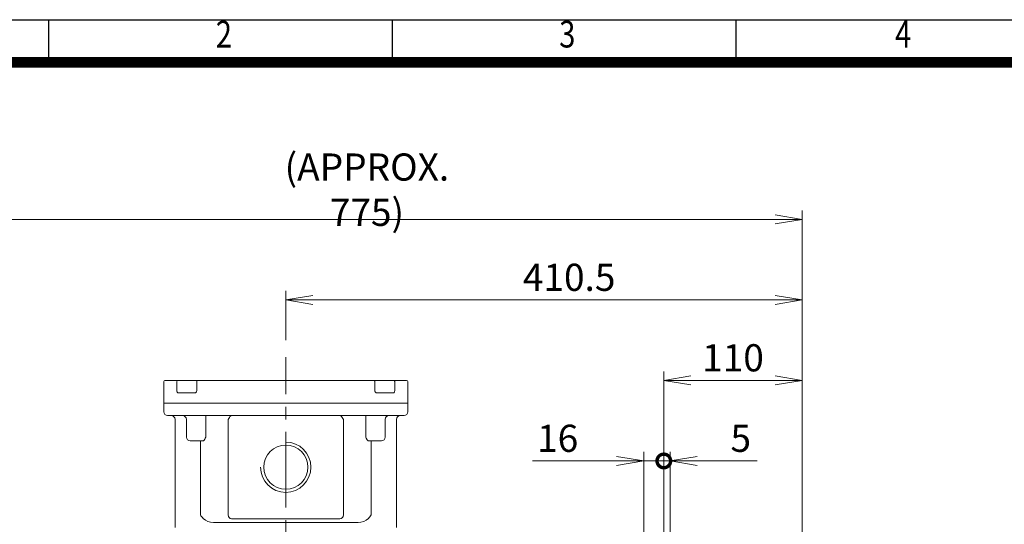
# Model space of a CAD drawing. Units: millimetres. Extents: x 0 to 2524, y 0 to 1785.
# Drawn here: x 437 to 1219, y 1214 to 1615 of the extents above; entities that cross this region are included whole.
import ezdxf
from ezdxf.enums import TextEntityAlignment as Align

# ---------------------------------------------------------------- set-up
doc = ezdxf.new("R2010")
doc.units = ezdxf.units.MM
doc.header["$LTSCALE"] = 80
doc.linetypes.add('CENTER2', pattern=[1.125, 0.75, -0.125, 0.125, -0.125])
doc.layers.get('0').update_dxf_attribs({"linetype": 'CONTINUOUS', "lineweight": 30})
doc.layers.get('DEFPOINTS').update_dxf_attribs({"linetype": 'CONTINUOUS'})
for name, color, linetype, lineweight in [('CENTER LINE', 1, 'CENTER2', 9), ('DIMENSION LINE', 2, 'CONTINUOUS', 13), ('OUTLINE', 3, 'CONTINUOUS', 20)]:
    doc.layers.add(name, color=color, linetype=linetype, lineweight=lineweight)
doc.styles.add('ROMANS', font='romans.shx', dxfattribs={"width": 0.7, "height": 3.5, "bigfont": 'whgtxt.shx'})
doc.styles.get("Standard").update_dxf_attribs({"font": 'romans.shx', "width": 0.8, "bigfont": 'whgtxt.shx'})
doc.dimstyles.get("Standard").update_dxf_attribs({"dimscale": 7.2, "dimtxt": 3, "dimasz": 3, "dimexe": 1, "dimexo": 1, "dimgap": 1, "dimtad": 1, "dimdec": 1, "dimzin": 9, "dimdsep": 46, "dimtxsty": 'Standard', "dimblk": 'OPEN', "dimcen": 0, "dimclrd": 256, "dimclre": 256, "dimclrt": 7, "dimadec": 1, "dimazin": 2, "dimtfac": 1, "dimtdec": 1, "dimtmove": 0, "dimatfit": 3, "dimldrblk": 'OPEN', "dimfxl": 0, "dimtolj": 1, "dimtzin": 0, "dimlwd": 9, "dimlwe": 9, "dimarcsym": 0})

# ---------------------------------------------------------------- blocks, each defined once
blk = doc.blocks.new('HS_A4양식_S_L(210X297MM)')
at = {"color": 0}
blk.add_line((18, 190), (283, 190), dxfattribs=at)
for p, q in [((54.125, 186), (54.125, 190)), ((86.25, 186), (86.25, 190)), ((118.375, 186), (118.375, 190)), ((18, 186), (283, 186))]:
    blk.add_line(p, q)
at = {"color": 3, "const_width": 1}
blk.add_lwpolyline([(22, 18), (279, 18), (279, 186), (22, 186), (22, 17.5)], dxfattribs=at)
at = {"style": 'ROMANS', "width": 0.8}
for s, p in [('2', (70.48, 188.323)), ('3', (102.596, 188.323)), ('4', (133.997, 188.323))]:
    blk.add_text(s, height=2.5, dxfattribs=at).set_placement(p, align=Align.MIDDLE)
blk = doc.blocks.new('_Open')
at = {"color": 0, "linetype": 'ByBlock', "lineweight": -2}
for p, q in [((-1, 0.167), (0, 0)), ((-1, -0.167), (0, 0)), ((0, 0), (-1, 0))]:
    blk.add_line(p, q, dxfattribs=at)
blk = doc.blocks.new('*D8')
at = {"layer": 'DEFPOINTS', "color": 0, "transparency": 16777216}
for p in [(1058.78, 1392.19), (648.28, 1353.03), (1058.78, 998.72)]:
    blk.add_point(p, dxfattribs=at)
at = {"layer": 'DIMENSION LINE', "lineweight": 9, "transparency": 16777216}
for p, q in [((648.28, 1360.23), (648.28, 1399.39)), ((1058.78, 1005.92), (1058.78, 1399.39)), ((669.88, 1392.19), (1037.18, 1392.19))]:
    blk.add_line(p, q, dxfattribs=at)
at = {"layer": 'DIMENSION LINE', "lineweight": 9, "transparency": 16777216, "xscale": 21.6, "yscale": 21.6, "zscale": 21.6, "rotation": 180}
blk.add_blockref('_Open', (648.28, 1392.19), dxfattribs=at)
at = {"layer": 'DIMENSION LINE', "lineweight": 9, "transparency": 16777216, "xscale": 21.6, "yscale": 21.6, "zscale": 21.6}
blk.add_blockref('_Open', (1058.78, 1392.19), dxfattribs=at)
at = {"layer": 'DIMENSION LINE', "color": 7, "transparency": 16777216, "insert": (873.53, 1410.19), "char_height": 21.6, "attachment_point": 5}
blk.add_mtext('\\A1;410.5', dxfattribs=at)
blk = doc.blocks.new('*D9')
at = {"layer": 'DEFPOINTS', "color": 0, "transparency": 16777216}
for p in [(1058.78, 1456.19), (286.78, 1094.56), (1058.78, 998.72)]:
    blk.add_point(p, dxfattribs=at)
at = {"layer": 'DIMENSION LINE', "lineweight": 9, "transparency": 16777216}
for p, q in [((286.78, 1101.76), (286.78, 1463.39)), ((308.38, 1456.19), (1037.18, 1456.19)), ((1058.78, 1005.92), (1058.78, 1463.39))]:
    blk.add_line(p, q, dxfattribs=at)
at = {"layer": 'DIMENSION LINE', "lineweight": 9, "transparency": 16777216, "xscale": 21.6, "yscale": 21.6, "zscale": 21.6, "rotation": 180}
blk.add_blockref('_Open', (286.78, 1456.19), dxfattribs=at)
at = {"layer": 'DIMENSION LINE', "lineweight": 9, "transparency": 16777216, "xscale": 21.6, "yscale": 21.6, "zscale": 21.6}
blk.add_blockref('_Open', (1058.78, 1456.19), dxfattribs=at)
at = {"layer": 'DIMENSION LINE', "color": 7, "transparency": 16777216, "insert": (712.78, 1479.84), "char_height": 21.6, "attachment_point": 5}
blk.add_mtext('\\A1;(APPROX. 775)', dxfattribs=at)
blk = doc.blocks.new('*D23')
at = {"layer": 'DEFPOINTS', "color": 0, "transparency": 16777216}
for p in [(1058.78, 1328.19), (948.78, 1167.2), (1058.78, 998.69)]:
    blk.add_point(p, dxfattribs=at)
at = {"layer": 'DIMENSION LINE', "lineweight": 9, "transparency": 16777216}
for p, q in [((948.78, 1174.4), (948.78, 1335.39)), ((1058.78, 1005.89), (1058.78, 1335.39)), ((970.38, 1328.19), (1037.18, 1328.19))]:
    blk.add_line(p, q, dxfattribs=at)
at = {"layer": 'DIMENSION LINE', "lineweight": 9, "transparency": 16777216, "xscale": 21.6, "yscale": 21.6, "zscale": 21.6, "rotation": 180}
blk.add_blockref('_Open', (948.78, 1328.19), dxfattribs=at)
at = {"layer": 'DIMENSION LINE', "lineweight": 9, "transparency": 16777216, "xscale": 21.6, "yscale": 21.6, "zscale": 21.6}
blk.add_blockref('_Open', (1058.78, 1328.19), dxfattribs=at)
at = {"layer": 'DIMENSION LINE', "color": 7, "transparency": 16777216, "insert": (1003.78, 1346.19), "char_height": 21.6, "attachment_point": 5}
blk.add_mtext('\\A1;110', dxfattribs=at)
blk = doc.blocks.new('_DotSmall')
at = {"color": 0, "linetype": 'ByBlock', "const_width": 0.5}
blk.add_lwpolyline([(-0.0625, 0, 1), (0.0625, 0, 1)], format="xyb", close=True, dxfattribs=at)
blk = doc.blocks.new('*D36')
at = {"layer": 'DEFPOINTS', "color": 0, "transparency": 16777216}
for p in [(948.78, 1264.19), (932.78, 1167.2), (948.78, 1167.2)]:
    blk.add_point(p, dxfattribs=at)
at = {"layer": 'DIMENSION LINE', "lineweight": 9, "transparency": 16777216}
for p, q in [((932.78, 1174.4), (932.78, 1271.39)), ((948.78, 1174.4), (948.78, 1271.39)), ((911.18, 1264.19), (844.44, 1264.19)), ((948.78, 1264.19), (932.78, 1264.19)), ((948.78, 1264.19), (991.98, 1264.19))]:
    blk.add_line(p, q, dxfattribs=at)
at = {"layer": 'DIMENSION LINE', "lineweight": 9, "transparency": 16777216, "xscale": 21.6, "yscale": 21.6, "zscale": 21.6, "rotation": 180}
blk.add_blockref('_DotSmall', (948.78, 1264.19), dxfattribs=at)
at = {"layer": 'DIMENSION LINE', "lineweight": 9, "transparency": 16777216, "xscale": 21.6, "yscale": 21.6, "zscale": 21.6}
blk.add_blockref('_Open', (932.78, 1264.19), dxfattribs=at)
at = {"layer": 'DIMENSION LINE', "color": 7, "transparency": 16777216, "insert": (864.39, 1282.19), "char_height": 21.6, "attachment_point": 5}
blk.add_mtext('\\A1;16', dxfattribs=at)
blk = doc.blocks.new('*D37')
at = {"layer": 'DEFPOINTS', "color": 0, "transparency": 16777216}
for p in [(948.78, 1264.19), (948.78, 1167.2), (953.78, 1117.2)]:
    blk.add_point(p, dxfattribs=at)
at = {"layer": 'DIMENSION LINE', "lineweight": 9, "transparency": 16777216}
for p, q in [((948.78, 1174.4), (948.78, 1271.39)), ((953.78, 1124.4), (953.78, 1271.39)), ((948.78, 1264.19), (905.58, 1264.19)), ((948.78, 1264.19), (953.78, 1264.19)), ((975.38, 1264.19), (1022.9, 1264.19))]:
    blk.add_line(p, q, dxfattribs=at)
at = {"layer": 'DIMENSION LINE', "lineweight": 9, "transparency": 16777216, "xscale": 21.6, "yscale": 21.6, "zscale": 21.6}
blk.add_blockref('_DotSmall', (948.78, 1264.19), dxfattribs=at)
at = {"layer": 'DIMENSION LINE', "lineweight": 9, "transparency": 16777216, "xscale": 21.6, "yscale": 21.6, "zscale": 21.6, "rotation": 180}
blk.add_blockref('_Open', (953.78, 1264.19), dxfattribs=at)
at = {"layer": 'DIMENSION LINE', "color": 7, "transparency": 16777216, "insert": (1009.94, 1282.19), "char_height": 21.6, "attachment_point": 5}
blk.add_mtext('\\A1;5', dxfattribs=at)

msp = doc.modelspace()

# ---------------------------------------------------------------- linework, layer by layer
at = {"layer": 'CENTER LINE'}
msp.add_line((648.28, 777.22), (648.28, 1346.65), dxfattribs=at)
at = {"layer": 'OUTLINE'}
for p, q in [((551.28, 1303.22), (551.28, 1327.22)), ((552.28, 1328.22), (744.28, 1328.22)), ((561.69, 1320.22), (561.69, 1327.22)), ((577.51, 1327.22), (577.51, 1320.22)), ((719.05, 1320.22), (719.05, 1327.22)), ((734.87, 1327.22), (734.87, 1320.22)), ((745.28, 1327.22), (745.28, 1303.22)), ((575.82, 1318.22), (562.88, 1318.22)), ((733.68, 1318.22), (720.74, 1318.22)), ((745.28, 1310.22), (551.28, 1310.22)), ((742.28, 1300.22), (554.28, 1300.22)), ((584.69, 1300.22), (584.69, 1283.22)), ((711.86, 1283.22), (711.86, 1300.22)), ((560.28, 1297.22), (560.28, 1211.22)), ((569.28, 1297.22), (569.28, 1283.22)), ((602.47, 1221.22), (602.47, 1297.22)), ((694.09, 1297.22), (694.09, 1221.22)), ((727.28, 1283.22), (727.28, 1297.22)), ((736.28, 1297.22), (736.28, 1211.22)), ((582.47, 1280.22), (572.28, 1280.22)), ((580.37, 1221.22), (580.37, 1280.22)), ((582.78, 1280.28), (582.47, 1280.22)), ((714.08, 1280.22), (713.78, 1280.28)), ((724.28, 1280.22), (714.08, 1280.22)), ((716.19, 1280.22), (716.19, 1221.22)), ((705.82, 1215.22), (590.73, 1215.22)), ((691.37, 1218.22), (605.19, 1218.22))]:
    msp.add_line(p, q, dxfattribs=at)
msp.add_circle((648.28, 1259.22), 17.5, dxfattribs=at)
for centre, radius, start, end in [((552.28, 1327.22), 1, 90, 180), ((744.28, 1327.22), 1, 0, 90), ((554.28, 1303.22), 3, 180, 270), ((557.28, 1297.22), 3, 0, 90), ((566.28, 1297.22), 3, 0, 90), ((571.26, 1399.12), 99.01, 267.24296, 267.28025), ((730.28, 1297.22), 3, 90, 180), ((739.28, 1297.22), 3, 90, 180), ((742.28, 1303.22), 3, 270, 0), ((572.28, 1283.22), 3, 180, 270), ((648.28, 1259.22), 20, 180, 90), ((724.28, 1283.22), 3, 270, 0), ((608.77, 1241.27), 34.76, 215.21309, 221.12084), ((687.79, 1241.27), 34.76, 318.87916, 324.78691), ((590.45, 1226.52), 11.3, 225.89266, 271.44231), ((706.12, 1226.48), 11.26, 268.47157, 314.19346)]:
    msp.add_arc(centre, radius, start, end, dxfattribs=at)
for centre, major_axis, ratio, start_param, end_param in [((562.51, 1327.22), (0, -1), 0.826542, 3.141593, 4.712389), ((578.07, 1327.22), (0, -1), 0.562875, 3.141593, 4.712389), ((718.49, 1327.22), (0, -1), 0.562875, 1.570796, 3.141593), ((734.04, 1327.22), (0, -1), 0.826542, 1.570796, 3.141593), ((605.19, 1297.22), (0, -3), 0.63707, 3.141593, 4.145157), ((691.37, 1297.22), (0, -3), 0.63707, 2.138028, 3.141593), ((605.19, 1297.22), (-2.53, -2.53), 0.63707, 4.712389, 5.279621), ((691.37, 1297.22), (2.53, -2.53), 0.63707, 1.003564, 1.570796), ((605.19, 1221.22), (0, -3), 0.906308, -1.570796, 0), ((691.37, 1221.22), (0, -3), 0.906308, 0, 1.570796)]:
    msp.add_ellipse(centre, major_axis=major_axis, ratio=ratio, start_param=start_param, end_param=end_param, dxfattribs=at)
for points, knots in [([(562.88, 1318.22), (562.72, 1318.22), (562.56, 1318.28), (562.28, 1318.47), (562.14, 1318.62), (561.98, 1318.89), (561.93, 1318.99), (561.84, 1319.21), (561.81, 1319.33), (561.75, 1319.57), (561.72, 1319.7), (561.69, 1319.96), (561.69, 1320.09), (561.69, 1320.22)], [0, 0, 0, 0, 0.25, 0.25, 0.5, 0.5, 0.625, 0.625, 0.75, 0.75, 0.875, 0.875, 1, 1, 1, 1]), ([(577.51, 1320.22), (577.51, 1319.96), (577.46, 1319.69), (577.33, 1319.33), (577.27, 1319.21), (577.15, 1318.99), (577.08, 1318.89), (576.92, 1318.71), (576.83, 1318.62), (576.65, 1318.48), (576.55, 1318.42), (576.35, 1318.32), (576.25, 1318.29), (576.03, 1318.24), (575.93, 1318.22), (575.82, 1318.22)], [0, 0, 0, 0, 0.25, 0.25, 0.375, 0.375, 0.5, 0.5, 0.625, 0.625, 0.75, 0.75, 0.875, 0.875, 1, 1, 1, 1]), ([(720.74, 1318.22), (720.52, 1318.22), (720.3, 1318.28), (719.9, 1318.47), (719.72, 1318.62), (719.48, 1318.89), (719.41, 1318.99), (719.28, 1319.21), (719.23, 1319.33), (719.14, 1319.57), (719.11, 1319.7), (719.06, 1319.96), (719.05, 1320.09), (719.05, 1320.22)], [0, 0, 0, 0, 0.25, 0.25, 0.5, 0.5, 0.625, 0.625, 0.75, 0.75, 0.875, 0.875, 1, 1, 1, 1]), ([(734.87, 1320.22), (734.87, 1319.96), (734.84, 1319.69), (734.75, 1319.33), (734.71, 1319.21), (734.62, 1318.99), (734.58, 1318.89), (734.47, 1318.71), (734.4, 1318.62), (734.28, 1318.48), (734.21, 1318.42), (734.06, 1318.32), (733.99, 1318.29), (733.84, 1318.24), (733.76, 1318.22), (733.68, 1318.22)], [0, 0, 0, 0, 0.25, 0.25, 0.375, 0.375, 0.5, 0.5, 0.625, 0.625, 0.75, 0.75, 0.875, 0.875, 1, 1, 1, 1]), ([(584.69, 1283.22), (584.42, 1282.58), (584.14, 1281.92), (583.76, 1281.25), (583.67, 1281.13), (583.51, 1280.89), (583.42, 1280.78), (583.16, 1280.49), (582.97, 1280.35), (582.78, 1280.28)], [0, 0, 0, 0, 0.5, 0.5, 0.625, 0.625, 0.75, 0.75, 1, 1, 1, 1]), ([(713.78, 1280.28), (713.58, 1280.35), (713.4, 1280.49), (713.13, 1280.78), (713.05, 1280.89), (712.88, 1281.13), (712.8, 1281.25), (712.41, 1281.92), (712.13, 1282.58), (711.86, 1283.22)], [0, 0, 0, 0, 0.25, 0.25, 0.375, 0.375, 0.5, 0.5, 1, 1, 1, 1])]:
    msp.add_open_spline(points, degree=3, knots=knots, dxfattribs=at)

# ---------------------------------------------------------------- block references
at = {"xscale": 8.5, "yscale": 8.5, "zscale": 8.5}
msp.add_blockref('HS_A4양식_S_L(210X297MM)', (0, 0), dxfattribs=at)

# ---------------------------------------------------------------- dimensions: what is measured, and where the dimension line sits
at = {"layer": 'DIMENSION LINE'}
dim = msp.add_linear_dim(base=(1058.78, 1456.19), p1=(286.78, 1094.56), p2=(1058.78, 998.72), text='(APPROX. 775)', dimstyle='Standard', override={"dimtfac": 0.55, "dimtdec": 3}, dxfattribs=at)
dim.commit()
dim.dimension.update_dxf_attribs({"geometry": '*D9', "text_midpoint": (712.78, 1456.19), "dimtype": 160})
for base, p1, p2, override, picture, middle in [((1058.78, 1392.19), (648.28, 1353.03), (1058.78, 998.72), {"dimtfac": 0.55, "dimtdec": 3}, '*D8', (873.53, 1392.19)), ((948.78, 1264.19), (932.78, 1167.2), (948.78, 1167.2), {"dimblk1": 'Open', "dimblk2": 'DotSmall', "dimsah": 1}, '*D36', (864.39, 1264.19)), ((948.78, 1264.19), (953.78, 1117.2), (948.78, 1167.2), {"dimblk1": 'Open', "dimblk2": 'DotSmall', "dimsah": 1}, '*D37', (1009.94, 1264.19))]:
    dim = msp.add_linear_dim(base=base, p1=p1, p2=p2, dimstyle='Standard', override=override, dxfattribs=at)
    dim.commit()
    dim.dimension.update_dxf_attribs({"geometry": picture, "text_midpoint": middle, "dimtype": 160})
dim = msp.add_linear_dim(base=(1058.78, 1328.19), p1=(948.78, 1167.2), p2=(1058.78, 998.69), dimstyle='Standard', dxfattribs=at)
dim.commit()
dim.dimension.update_dxf_attribs({"geometry": '*D23', "text_midpoint": (1003.78, 1328.19), "dimtype": 160})

doc.saveas('drawing.dxf')
